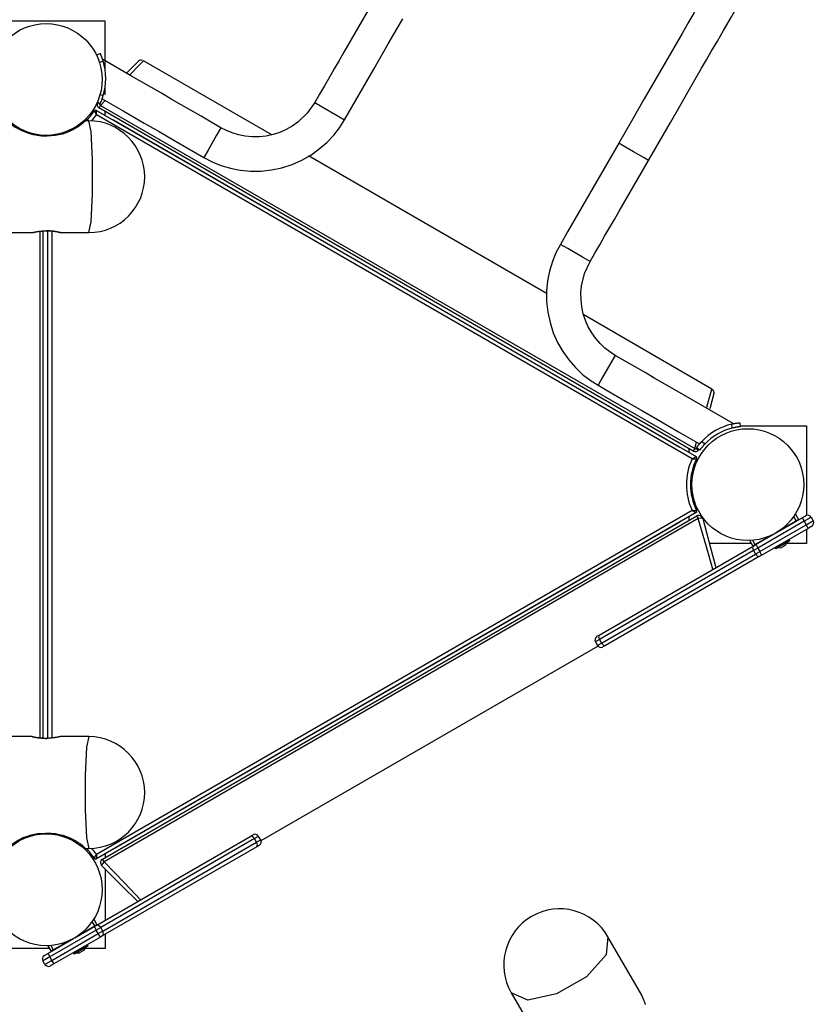
# Model space of a CAD drawing. Units: inches. Extents: x 177 to 433, y 107 to 317.
# Drawn here: x 288 to 298, y 185 to 197 of the extents above; entities that cross this region are included whole.
import ezdxf

# ---------------------------------------------------------------- set-up
doc = ezdxf.new("R2010")
doc.units = ezdxf.units.IN
doc.header["$MEASUREMENT"] = 0
doc.layers.add('Ebene 1', color=7, linetype='Continuous')

# ---------------------------------------------------------------- blocks, each defined once
blk = doc.blocks.new('block 2')
at = {"layer": 'Ebene 1', "color": 179, "lineweight": 25, "true_color": 0x1a171b}
for points in [[(296.787, 198.336), (296.68, 198.151), (296.568, 197.959), (296.475, 197.796), (296.378, 197.629), (296.304, 197.499), (296.227, 197.367), (296.17, 197.269), (296.113, 197.169), (296.039, 197.041), (295.964, 196.91), (295.861, 196.733), (295.758, 196.554), (295.627, 196.328), (295.496, 196.1), (295.338, 195.827), (295.18, 195.553)], [(295.547, 195.341), (295.683, 195.577), (295.819, 195.812), (295.929, 196.003), (296.039, 196.193), (296.122, 196.336), (296.204, 196.479), (296.263, 196.582), (296.323, 196.685), (296.398, 196.815), (296.473, 196.944), (296.571, 197.115), (296.668, 197.282), (296.785, 197.485), (296.899, 197.683), (297.029, 197.908), (297.154, 198.124)], [(292.149, 197.303), (291.969, 196.991), (291.789, 196.679), (291.729, 196.575), (291.669, 196.471), (291.609, 196.368), (291.548, 196.264), (291.488, 196.16), (291.429, 196.056)], [(287.389, 197.066), (288.839, 197.066)], [(288.839, 197.066), (288.839, 196.468)], [(291.796, 195.844), (291.886, 196), (291.976, 196.156), (292.066, 196.312), (292.156, 196.467), (292.336, 196.779), (292.516, 197.091)], [(288.782, 196.663), (288.736, 196.642)], [(288.817, 196.569), (288.814, 196.578), (288.811, 196.587), (288.809, 196.592), (288.808, 196.596), (288.807, 196.599), (288.806, 196.601), (288.806, 196.603), (288.805, 196.605), (288.802, 196.613), (288.799, 196.622), (288.798, 196.623), (288.797, 196.625), (288.797, 196.626), (288.796, 196.627), (288.796, 196.628), (288.796, 196.629), (288.794, 196.632), (288.793, 196.636), (288.791, 196.642), (288.788, 196.647), (288.788, 196.648), (288.787, 196.649), (288.787, 196.651), (288.787, 196.652), (288.786, 196.654), (288.785, 196.656), (288.784, 196.657), (288.783, 196.658), (288.783, 196.659), (288.783, 196.66), (288.783, 196.66), (288.782, 196.661), (288.782, 196.662), (288.782, 196.663)], [(288.773, 196.549), (288.817, 196.569)], [(290.27, 195.746), (290.148, 195.816), (290.026, 195.887), (289.903, 195.957), (289.781, 196.028), (289.658, 196.099), (289.536, 196.17), (289.168, 196.381), (288.801, 196.594)], [(289.114, 196.426), (289.253, 196.565)], [(289.313, 196.573), (289.268, 196.527), (289.144, 196.397)], [(290.898, 195.658), (289.313, 196.573)], [(288.817, 196.139), (288.779, 196.156)], [(288.782, 196.045), (288.782, 196.045), (288.782, 196.047), (288.783, 196.048), (288.783, 196.049), (288.784, 196.05), (288.784, 196.05), (288.784, 196.051), (288.785, 196.052), (288.787, 196.056), (288.788, 196.06), (288.789, 196.061), (288.789, 196.063), (288.79, 196.064), (288.79, 196.065), (288.79, 196.065), (288.791, 196.066), (288.792, 196.069), (288.793, 196.072), (288.796, 196.079), (288.799, 196.086), (288.8, 196.088), (288.8, 196.09), (288.801, 196.092), (288.802, 196.094), (288.803, 196.098), (288.805, 196.102), (288.806, 196.107), (288.808, 196.111), (288.809, 196.113), (288.809, 196.116), (288.81, 196.118), (288.811, 196.12), (288.814, 196.129), (288.817, 196.139)], [(288.839, 196.239), (288.839, 196.152)], [(288.745, 196.061), (288.782, 196.045)], [(288.756, 196.057), (288.767, 196.04), (288.784, 196.021)], [(288.765, 195.989), (288.77, 195.997), (288.784, 196.021)], [(288.841, 196.08), (288.784, 196.021)], [(288.784, 196.021), (296.119, 191.786)], [(288.804, 196.102), (289.064, 195.952), (289.324, 195.802), (289.507, 195.697), (289.691, 195.59), (289.875, 195.484), (290.058, 195.378)], [(291.429, 196.056), (291.335, 195.924), (291.221, 195.815), (291.151, 195.765), (291.077, 195.723), (290.997, 195.688), (290.914, 195.661), (290.828, 195.642), (290.741, 195.633), (290.656, 195.633), (290.57, 195.641), (290.489, 195.657), (290.411, 195.681), (290.34, 195.71), (290.27, 195.746)], [(291.429, 196.056), (291.521, 196.003), (291.704, 195.897), (291.796, 195.844)], [(288.689, 195.927), (288.68, 195.934), (288.674, 195.938)], [(288.708, 195.954), (288.708, 195.954), (288.708, 195.953), (288.708, 195.953), (288.708, 195.952), (288.709, 195.952), (288.709, 195.952), (288.709, 195.95), (288.71, 195.949), (288.71, 195.949), (288.71, 195.948), (288.711, 195.948), (288.711, 195.947), (288.712, 195.946), (288.712, 195.945), (288.713, 195.943), (288.714, 195.941), (288.715, 195.94), (288.715, 195.939), (288.715, 195.939), (288.716, 195.938), (288.718, 195.934), (288.72, 195.93), (288.721, 195.928), (288.722, 195.926), (288.723, 195.924), (288.724, 195.922), (288.726, 195.917), (288.729, 195.912), (288.73, 195.91), (288.731, 195.908), (288.732, 195.907), (288.732, 195.905), (288.733, 195.905), (288.733, 195.904), (288.733, 195.904), (288.733, 195.903)], [(288.733, 195.903), (288.733, 195.904), (288.733, 195.904), (288.733, 195.905), (288.733, 195.906), (288.733, 195.907), (288.733, 195.908), (288.734, 195.911), (288.734, 195.913), (288.734, 195.919), (288.734, 195.924), (288.734, 195.926), (288.734, 195.928), (288.734, 195.931), (288.734, 195.934), (288.734, 195.938), (288.734, 195.942), (288.734, 195.943), (288.734, 195.944), (288.734, 195.945), (288.734, 195.946), (288.734, 195.948), (288.734, 195.949), (288.734, 195.951), (288.734, 195.953), (288.734, 195.953), (288.734, 195.954), (288.734, 195.955), (288.734, 195.955), (288.734, 195.956), (288.734, 195.957), (288.734, 195.958), (288.734, 195.958), (288.734, 195.958), (288.734, 195.959), (288.734, 195.96), (288.734, 195.96)], [(296.086, 191.658), (288.733, 195.903)], [(288.734, 195.96), (296.135, 191.688)], [(296.1, 191.754), (288.765, 195.989)], [(288.839, 195.946), (288.839, 195.9)], [(288.104, 195.641), (288.055, 195.643), (288.006, 195.648), (287.957, 195.657), (287.91, 195.669), (287.824, 195.701), (287.751, 195.739), (287.72, 195.758), (287.694, 195.777), (287.673, 195.793), (287.656, 195.807), (287.629, 195.831)], [(288.6, 195.831), (288.597, 195.829), (288.59, 195.822), (288.58, 195.813), (288.566, 195.801), (288.547, 195.786), (288.526, 195.77), (288.5, 195.752), (288.47, 195.734), (288.436, 195.716), (288.399, 195.698), (288.358, 195.682), (288.315, 195.668), (288.223, 195.648), (288.125, 195.641)], [(288.64, 195.831), (288.6, 195.831)], [(288.64, 194.451), (288.667, 194.583), (288.683, 194.928), (288.683, 195.354), (288.667, 195.7), (288.64, 195.831)], [(288.934, 195.845), (295.935, 191.803)], [(290.058, 195.378), (290.162, 195.325), (290.269, 195.281), (290.387, 195.246), (290.509, 195.222), (290.636, 195.209), (290.765, 195.21), (290.895, 195.224), (291.024, 195.251), (291.148, 195.292), (291.268, 195.345), (291.38, 195.408), (291.484, 195.483), (291.577, 195.564), (291.662, 195.654), (291.733, 195.746), (291.796, 195.844)], [(288.125, 195.641), (288.104, 195.641)], [(288.185, 195.645), (288.184, 195.651), (288.184, 195.655)], [(290.27, 195.746), (290.217, 195.654), (290.111, 195.47), (290.058, 195.378)], [(295.18, 195.553), (295, 195.241), (294.82, 194.929), (294.73, 194.774), (294.64, 194.618), (294.55, 194.462), (294.46, 194.306)], [(295.364, 195.447), (295.234, 195.522), (295.18, 195.553)], [(294.296, 193.696), (291.35, 195.397)], [(295.547, 195.341), (295.493, 195.372), (295.364, 195.447)], [(294.827, 194.094), (294.887, 194.198), (294.947, 194.302), (295.007, 194.406), (295.067, 194.51), (295.127, 194.613), (295.187, 194.717), (295.367, 195.029), (295.547, 195.341)], [(258.289, 194.451), (287.942, 194.451)], [(287.94, 194.451), (287.941, 194.452), (287.942, 194.452), (287.943, 194.452), (287.945, 194.452), (287.948, 194.453), (287.951, 194.453), (287.954, 194.454), (287.958, 194.455), (287.961, 194.455), (287.966, 194.456), (287.967, 194.456), (287.968, 194.457), (287.969, 194.457), (287.971, 194.457), (287.973, 194.458), (287.976, 194.458), (287.981, 194.459), (287.987, 194.46), (287.993, 194.462), (287.999, 194.463), (288.002, 194.463), (288.006, 194.464), (288.007, 194.464), (288.009, 194.464), (288.011, 194.465), (288.013, 194.465), (288.02, 194.466), (288.027, 194.467), (288.034, 194.468), (288.042, 194.469), (288.05, 194.47), (288.058, 194.47), (288.06, 194.47), (288.062, 194.471), (288.064, 194.471), (288.066, 194.471), (288.07, 194.472), (288.075, 194.472), (288.083, 194.473), (288.091, 194.473), (288.1, 194.473), (288.109, 194.474), (288.113, 194.474), (288.117, 194.474), (288.12, 194.474), (288.122, 194.474), (288.124, 194.474), (288.126, 194.474), (288.134, 194.474), (288.143, 194.474), (288.151, 194.473), (288.16, 194.473), (288.164, 194.473), (288.168, 194.473), (288.17, 194.472), (288.172, 194.472), (288.174, 194.472), (288.176, 194.472), (288.184, 194.471), (288.192, 194.47), (288.2, 194.47), (288.207, 194.469), (288.214, 194.468), (288.221, 194.467), (288.224, 194.466), (288.228, 194.466), (288.231, 194.465), (288.234, 194.465), (288.24, 194.464), (288.246, 194.463), (288.251, 194.462), (288.257, 194.46), (288.259, 194.46), (288.261, 194.459), (288.262, 194.459), (288.264, 194.459), (288.265, 194.458), (288.266, 194.458), (288.27, 194.457), (288.274, 194.456), (288.277, 194.455), (288.28, 194.455), (288.282, 194.454), (288.285, 194.453), (288.285, 194.453), (288.286, 194.453), (288.286, 194.453), (288.286, 194.453), (288.287, 194.452), (288.288, 194.452), (288.289, 194.452), (288.289, 194.452), (288.289, 194.451)], [(288.037, 188.215), (288.037, 194.468)], [(288.074, 194.472), (288.074, 188.211)], [(288.289, 194.451), (288.288, 194.451), (288.287, 194.452), (288.285, 194.452), (288.283, 194.452), (288.281, 194.453), (288.278, 194.453), (288.277, 194.453), (288.276, 194.454), (288.276, 194.454), (288.275, 194.454), (288.273, 194.454), (288.271, 194.455), (288.267, 194.455), (288.263, 194.456), (288.258, 194.457), (288.253, 194.458), (288.25, 194.458), (288.248, 194.459), (288.245, 194.459), (288.242, 194.46), (288.236, 194.462), (288.23, 194.463), (288.223, 194.464), (288.216, 194.465), (288.209, 194.466), (288.202, 194.467), (288.2, 194.467), (288.198, 194.467), (288.196, 194.467), (288.194, 194.468), (288.19, 194.468), (288.187, 194.469), (288.179, 194.469), (288.171, 194.47), (288.162, 194.471), (288.154, 194.472), (288.15, 194.472), (288.146, 194.472), (288.143, 194.473), (288.141, 194.473), (288.139, 194.473), (288.137, 194.473), (288.129, 194.473), (288.12, 194.474), (288.112, 194.474)], [(288.134, 188.21), (288.134, 194.473)], [(288.184, 194.469), (288.184, 188.214)], [(288.289, 194.451), (288.64, 194.451)], [(294.46, 194.306), (294.406, 194.202), (294.362, 194.095), (294.327, 193.977), (294.303, 193.856), (294.291, 193.728), (294.291, 193.6), (294.306, 193.469), (294.333, 193.34), (294.373, 193.216), (294.426, 193.096), (294.49, 192.984), (294.564, 192.88), (294.646, 192.787), (294.735, 192.702), (294.827, 192.631), (294.925, 192.568)], [(294.827, 194.094), (294.735, 194.147), (294.551, 194.253), (294.46, 194.306)], [(295.137, 192.936), (295.072, 192.978), (295.011, 193.025), (294.951, 193.081), (294.897, 193.143), (294.847, 193.213), (294.805, 193.287), (294.769, 193.367), (294.742, 193.45), (294.724, 193.536), (294.715, 193.623), (294.714, 193.708), (294.722, 193.794), (294.76, 193.947), (294.827, 194.094)], [(296.332, 192.52), (294.748, 193.435)], [(295.137, 192.936), (295.084, 192.844), (294.978, 192.66), (294.925, 192.568)], [(296.595, 192.094), (295.872, 192.511), (295.749, 192.582), (295.627, 192.652), (295.505, 192.723), (295.382, 192.794), (295.26, 192.865), (295.137, 192.936)], [(294.925, 192.568), (295.109, 192.462), (295.293, 192.356), (295.476, 192.25), (295.66, 192.144), (295.92, 191.994), (296.179, 191.844)], [(296.267, 192.296), (296.315, 192.461), (296.332, 192.52)], [(296.356, 192.464), (296.305, 192.276)], [(296.577, 192.088), (296.587, 192.09), (296.596, 192.092), (296.601, 192.094), (296.605, 192.095), (296.608, 192.095), (296.61, 192.095), (296.612, 192.096), (296.614, 192.096), (296.623, 192.098), (296.632, 192.099), (296.633, 192.1), (296.636, 192.1), (296.637, 192.1), (296.638, 192.1), (296.638, 192.1), (296.639, 192.1), (296.643, 192.101), (296.646, 192.101), (296.653, 192.102), (296.659, 192.103), (296.66, 192.103), (296.662, 192.103), (296.663, 192.103), (296.664, 192.103), (296.666, 192.104), (296.668, 192.104), (296.67, 192.104), (296.671, 192.104), (296.672, 192.104), (296.673, 192.104), (296.673, 192.104), (296.674, 192.104), (296.675, 192.105), (296.676, 192.105)], [(296.582, 192.038), (296.577, 192.088)], [(296.681, 192.055), (296.68, 192.055), (296.679, 192.055), (296.678, 192.055), (296.676, 192.055), (296.676, 192.055), (296.675, 192.054), (296.674, 192.054), (296.673, 192.054), (296.669, 192.054), (296.664, 192.053), (296.663, 192.053), (296.661, 192.053), (296.661, 192.053), (296.66, 192.053), (296.659, 192.053), (296.658, 192.053), (296.655, 192.052), (296.652, 192.052), (296.644, 192.05), (296.637, 192.05), (296.634, 192.049), (296.632, 192.049), (296.63, 192.048), (296.628, 192.048), (296.624, 192.047), (296.62, 192.046), (296.615, 192.045), (296.61, 192.044), (296.608, 192.044), (296.606, 192.043), (296.603, 192.043), (296.601, 192.042), (296.592, 192.04), (296.582, 192.038)], [(296.676, 192.105), (296.681, 192.055)], [(296.68, 192.066), (297.499, 192.066)], [(297.499, 192.066), (297.499, 190.961)], [(296.141, 191.796), (296.141, 191.796), (296.142, 191.797), (296.143, 191.798), (296.143, 191.8), (296.144, 191.8), (296.145, 191.801), (296.145, 191.802), (296.146, 191.802), (296.148, 191.806), (296.151, 191.809), (296.152, 191.811), (296.153, 191.812), (296.153, 191.812), (296.154, 191.813), (296.154, 191.814), (296.155, 191.815), (296.156, 191.817), (296.159, 191.819), (296.163, 191.825), (296.168, 191.832), (296.17, 191.833), (296.171, 191.835), (296.172, 191.836), (296.173, 191.838), (296.176, 191.841), (296.179, 191.845), (296.182, 191.848), (296.185, 191.852), (296.187, 191.854), (296.188, 191.855), (296.19, 191.857), (296.191, 191.859), (296.198, 191.866), (296.205, 191.873)], [(296.204, 191.873), (296.201, 191.869), (296.2, 191.868), (296.199, 191.867), (296.198, 191.866), (296.197, 191.865), (296.195, 191.863), (296.193, 191.861), (296.19, 191.858), (296.187, 191.854), (296.185, 191.852), (296.183, 191.849), (296.183, 191.849), (296.182, 191.848), (296.182, 191.848), (296.181, 191.848), (296.181, 191.847), (296.181, 191.846), (296.179, 191.845), (296.179, 191.845)], [(296.205, 191.873), (296.246, 191.844)], [(296.05, 191.737), (296.05, 191.783)], [(296.119, 191.786), (296.105, 191.763), (296.1, 191.754)], [(296.119, 191.786), (296.142, 191.865)], [(296.119, 191.786), (296.144, 191.78), (296.164, 191.78)], [(296.181, 191.767), (296.141, 191.796)], [(296.246, 191.844), (296.239, 191.837), (296.232, 191.83), (296.229, 191.826), (296.226, 191.823), (296.225, 191.821), (296.223, 191.819), (296.221, 191.817), (296.22, 191.816), (296.214, 191.809), (296.209, 191.802), (296.208, 191.801), (296.206, 191.799), (296.206, 191.798), (296.205, 191.797), (296.204, 191.797), (296.204, 191.796), (296.202, 191.793), (296.199, 191.791), (296.195, 191.785), (296.192, 191.781), (296.191, 191.78), (296.19, 191.778), (296.189, 191.777), (296.189, 191.776), (296.187, 191.775), (296.186, 191.773), (296.185, 191.772), (296.184, 191.771), (296.184, 191.77), (296.183, 191.77), (296.183, 191.769), (296.183, 191.768), (296.182, 191.767), (296.181, 191.767)], [(296.086, 191.658), (296.086, 191.659), (296.087, 191.659), (296.087, 191.659), (296.088, 191.66), (296.089, 191.66), (296.09, 191.661), (296.092, 191.662), (296.094, 191.664), (296.099, 191.667), (296.103, 191.669), (296.105, 191.67), (296.108, 191.672), (296.11, 191.673), (296.111, 191.674), (296.115, 191.676), (296.119, 191.678), (296.12, 191.679), (296.12, 191.679), (296.122, 191.68), (296.122, 191.68), (296.124, 191.681), (296.125, 191.682), (296.127, 191.683), (296.128, 191.684), (296.129, 191.684), (296.129, 191.685), (296.13, 191.685), (296.13, 191.685), (296.131, 191.686), (296.132, 191.686), (296.132, 191.686), (296.133, 191.687), (296.133, 191.687), (296.134, 191.687), (296.134, 191.688), (296.135, 191.688)], [(296.086, 191.658), (296.086, 191.658), (296.087, 191.659), (296.087, 191.659), (296.088, 191.659), (296.089, 191.659), (296.091, 191.659), (296.093, 191.659), (296.096, 191.659), (296.101, 191.659), (296.106, 191.66), (296.109, 191.66), (296.111, 191.66), (296.114, 191.66), (296.116, 191.66), (296.12, 191.66), (296.124, 191.661), (296.125, 191.661), (296.126, 191.661), (296.127, 191.661), (296.128, 191.661), (296.13, 191.661), (296.132, 191.661), (296.134, 191.661), (296.135, 191.661), (296.136, 191.661), (296.136, 191.661), (296.137, 191.661), (296.137, 191.661), (296.139, 191.661), (296.14, 191.661), (296.14, 191.661), (296.141, 191.661), (296.141, 191.661), (296.141, 191.661), (296.142, 191.661), (296.142, 191.661)], [(296.129, 191.632), (296.139, 191.627), (296.145, 191.624)], [(288.733, 186.78), (296.086, 191.024)], [(296.086, 191.024), (296.086, 191.024), (296.087, 191.024), (296.087, 191.024), (296.088, 191.024), (296.089, 191.024), (296.091, 191.024), (296.093, 191.024), (296.096, 191.024), (296.101, 191.023), (296.106, 191.023), (296.109, 191.023), (296.111, 191.023), (296.114, 191.023), (296.116, 191.023), (296.12, 191.022), (296.124, 191.022), (296.125, 191.022), (296.126, 191.022), (296.127, 191.022), (296.128, 191.022), (296.13, 191.022), (296.132, 191.022), (296.134, 191.022), (296.135, 191.022), (296.136, 191.022), (296.136, 191.022), (296.137, 191.022), (296.137, 191.022), (296.139, 191.022), (296.14, 191.022), (296.14, 191.022), (296.141, 191.022), (296.141, 191.022), (296.141, 191.022), (296.142, 191.022), (296.142, 191.022)], [(296.086, 191.024), (296.086, 191.024), (296.087, 191.024), (296.087, 191.023), (296.088, 191.023), (296.089, 191.022), (296.09, 191.022), (296.092, 191.02), (296.094, 191.019), (296.099, 191.016), (296.103, 191.014), (296.105, 191.012), (296.108, 191.011), (296.11, 191.01), (296.111, 191.009), (296.115, 191.006), (296.119, 191.004), (296.12, 191.004), (296.12, 191.003), (296.122, 191.003), (296.122, 191.002), (296.124, 191.001), (296.125, 191), (296.127, 191), (296.128, 190.999), (296.129, 190.999), (296.129, 190.998), (296.13, 190.998), (296.13, 190.997), (296.131, 190.997), (296.132, 190.996), (296.132, 190.996), (296.133, 190.996), (296.133, 190.996), (296.134, 190.996), (296.134, 190.995), (296.135, 190.995)], [(296.129, 191.051), (296.139, 191.055), (296.145, 191.058)], [(296.135, 190.995), (288.734, 186.722)], [(288.809, 186.719), (296.143, 190.954)], [(296.162, 190.922), (288.827, 186.687)], [(296.05, 190.9), (296.05, 190.946)], [(296.143, 190.954), (296.149, 190.945), (296.162, 190.922)], [(296.217, 190.923), (296.199, 190.928), (296.162, 190.922)], [(296.344, 190.296), (296.263, 190.574), (296.162, 190.922)], [(296.217, 190.923), (296.31, 190.578), (296.379, 190.317)], [(297.126, 190.747), (297.444, 190.931)], [(297.372, 190.895), (297.342, 190.949)], [(297.361, 190.977), (297.399, 190.911)], [(297.372, 190.895), (297.391, 190.906), (297.399, 190.911)], [(297.399, 190.911), (297.397, 190.903)], [(297.444, 190.931), (297.475, 190.949), (297.487, 190.956)], [(297.444, 190.931), (297.452, 190.919), (297.469, 190.888)], [(297.556, 190.938), (297.531, 190.923), (297.469, 190.888)], [(297.556, 190.938), (297.581, 190.894)], [(295.935, 190.879), (288.934, 186.838)], [(297.469, 190.888), (296.897, 190.558)], [(296.922, 190.514), (297.494, 190.845)], [(297.519, 190.801), (296.947, 190.471)], [(297.189, 190.79), (297.372, 190.895)], [(297.375, 190.891), (297.372, 190.895)], [(297.469, 190.888), (297.494, 190.845)], [(297.494, 190.845), (297.556, 190.88), (297.581, 190.894)], [(297.519, 190.801), (297.512, 190.814), (297.494, 190.845)], [(297.499, 190.79), (297.499, 190.616)], [(297.563, 190.826), (297.55, 190.819), (297.519, 190.801)], [(296.862, 190.601), (297.045, 190.706)], [(296.872, 190.601), (297.114, 190.74)], [(297.283, 190.66), (297.197, 190.61), (297.111, 190.56)], [(297.291, 190.646), (297.283, 190.66)], [(294.94, 189.485), (296.841, 190.583)], [(296.818, 190.616), (296.299, 190.616)], [(296.836, 190.585), (296.797, 190.652)], [(296.831, 190.654), (296.862, 190.601)], [(296.841, 190.583), (296.833, 190.561), (296.844, 190.527)], [(296.836, 190.585), (296.844, 190.59), (296.862, 190.601)], [(296.842, 190.584), (296.836, 190.585)], [(296.841, 190.583), (296.856, 190.591), (296.872, 190.601)], [(296.897, 190.558), (296.869, 190.541), (296.844, 190.527)], [(296.862, 190.601), (296.864, 190.596)], [(296.872, 190.601), (296.88, 190.588), (296.897, 190.558)], [(296.897, 190.558), (296.922, 190.514)], [(297.111, 190.56), (297.118, 190.547)], [(297.291, 190.646), (297.205, 190.596), (297.118, 190.547)], [(297.148, 190.564), (297.184, 190.562)], [(297.153, 190.59), (297.154, 190.584)], [(297.245, 190.597), (297.215, 190.579), (297.184, 190.562)], [(297.24, 190.634), (297.237, 190.638)], [(297.245, 190.597), (297.261, 190.629)], [(297.499, 190.616), (297.255, 190.616)], [(296.844, 190.527), (294.943, 189.429)], [(294.968, 189.386), (296.868, 190.483)], [(296.916, 190.453), (295.016, 189.356)], [(296.844, 190.527), (296.868, 190.483)], [(296.868, 190.483), (296.894, 190.498), (296.922, 190.514)], [(296.868, 190.483), (296.893, 190.456), (296.916, 190.453)], [(296.947, 190.471), (296.931, 190.461), (296.916, 190.453)], [(296.947, 190.471), (296.94, 190.484), (296.922, 190.514)], [(294.911, 189.469), (294.919, 189.473), (294.94, 189.485)], [(294.94, 189.485), (294.932, 189.464), (294.943, 189.429)], [(290.765, 186.948), (294.924, 189.349)], [(294.943, 189.429), (294.906, 189.408), (294.893, 189.4)], [(294.893, 189.4), (294.918, 189.357)], [(294.918, 189.357), (294.931, 189.365), (294.968, 189.386)], [(294.943, 189.429), (294.968, 189.386)], [(294.968, 189.386), (294.992, 189.359), (295.016, 189.356)], [(295.016, 189.356), (294.994, 189.343), (294.986, 189.339)], [(287.94, 188.231), (258.287, 188.231)], [(288.289, 188.231), (288.288, 188.231), (288.287, 188.231), (288.285, 188.231), (288.283, 188.23), (288.281, 188.23), (288.278, 188.229), (288.275, 188.229), (288.271, 188.228), (288.267, 188.227), (288.263, 188.226), (288.262, 188.226), (288.261, 188.226), (288.259, 188.226), (288.258, 188.226), (288.256, 188.225), (288.253, 188.224), (288.248, 188.223), (288.242, 188.222), (288.236, 188.221), (288.23, 188.22), (288.226, 188.219), (288.223, 188.219), (288.222, 188.219), (288.22, 188.218), (288.218, 188.218), (288.216, 188.218), (288.209, 188.217), (288.202, 188.216), (288.194, 188.215), (288.187, 188.214), (288.179, 188.213), (288.171, 188.212), (288.168, 188.212), (288.166, 188.212), (288.164, 188.212), (288.162, 188.211), (288.158, 188.211), (288.154, 188.21), (288.146, 188.21), (288.137, 188.209), (288.129, 188.209), (288.12, 188.209), (288.116, 188.209), (288.111, 188.209), (288.109, 188.209), (288.107, 188.209), (288.105, 188.209), (288.103, 188.209), (288.094, 188.209), (288.086, 188.209), (288.077, 188.209), (288.069, 188.209), (288.065, 188.21), (288.061, 188.21), (288.059, 188.21), (288.056, 188.21), (288.055, 188.21), (288.053, 188.21), (288.044, 188.211), (288.037, 188.212), (288.029, 188.213), (288.022, 188.214), (288.015, 188.215), (288.008, 188.216), (288.004, 188.216), (288.001, 188.217), (287.998, 188.217), (287.995, 188.218), (287.988, 188.219), (287.983, 188.22), (287.977, 188.221), (287.972, 188.222), (287.97, 188.223), (287.967, 188.223), (287.966, 188.223), (287.965, 188.224), (287.964, 188.224), (287.963, 188.224), (287.959, 188.226), (287.955, 188.226), (287.952, 188.227), (287.949, 188.228), (287.946, 188.229), (287.944, 188.229), (287.943, 188.23), (287.943, 188.23), (287.942, 188.23), (287.942, 188.23), (287.941, 188.23), (287.941, 188.23), (287.94, 188.231), (287.939, 188.231), (287.94, 188.231)], [(287.94, 188.231), (287.941, 188.231), (287.942, 188.231), (287.943, 188.231), (287.945, 188.23), (287.948, 188.23), (287.951, 188.23), (287.952, 188.229), (287.952, 188.229), (287.953, 188.229), (287.954, 188.229), (287.956, 188.228), (287.958, 188.228), (287.961, 188.227), (287.966, 188.226), (287.971, 188.226), (287.976, 188.224), (287.978, 188.224), (287.981, 188.223), (287.984, 188.223), (287.987, 188.222), (287.993, 188.221), (287.999, 188.22), (288.006, 188.219), (288.013, 188.218), (288.02, 188.217), (288.027, 188.216), (288.029, 188.216), (288.031, 188.216), (288.032, 188.215), (288.034, 188.215), (288.038, 188.215), (288.042, 188.214), (288.05, 188.213), (288.058, 188.212), (288.066, 188.212), (288.074, 188.211), (288.079, 188.21), (288.083, 188.21), (288.085, 188.21), (288.087, 188.21), (288.09, 188.21), (288.092, 188.21), (288.1, 188.209), (288.109, 188.209), (288.123, 188.209)], [(288.64, 188.231), (288.287, 188.231)], [(288.64, 188.231), (288.613, 188.099), (288.596, 187.754), (288.596, 187.328), (288.613, 186.983), (288.64, 186.851)], [(287.629, 186.851), (287.632, 186.854), (287.639, 186.861), (287.649, 186.87), (287.663, 186.882), (287.681, 186.896), (287.703, 186.913), (287.729, 186.93), (287.759, 186.949), (287.793, 186.967), (287.83, 186.984), (287.87, 187), (287.914, 187.014), (288.006, 187.034), (288.104, 187.041)], [(288.104, 187.041), (288.125, 187.041)], [(288.125, 187.041), (288.174, 187.039), (288.223, 187.034), (288.271, 187.025), (288.318, 187.013), (288.405, 186.982), (288.478, 186.944), (288.509, 186.924), (288.535, 186.906), (288.556, 186.89), (288.573, 186.875), (288.6, 186.851)], [(290.638, 187.002), (290.66, 187.014), (290.668, 187.019)], [(288.738, 185.905), (290.638, 187.002)], [(290.686, 186.972), (288.786, 185.874)], [(288.811, 185.831), (290.711, 186.928)], [(290.686, 186.972), (290.662, 186.998), (290.638, 187.002)], [(290.736, 187), (290.723, 186.993), (290.686, 186.972)], [(290.711, 186.928), (290.686, 186.972)], [(290.711, 186.928), (290.748, 186.949), (290.761, 186.957)], [(290.714, 186.872), (290.722, 186.894), (290.711, 186.928)], [(290.743, 186.889), (290.735, 186.884), (290.714, 186.872)], [(290.761, 186.957), (290.736, 187)], [(288.596, 186.851), (288.64, 186.851)], [(288.708, 186.729), (288.708, 186.729), (288.708, 186.73), (288.708, 186.73), (288.708, 186.731), (288.709, 186.731), (288.709, 186.731), (288.709, 186.732), (288.71, 186.733), (288.71, 186.733), (288.71, 186.734), (288.711, 186.735), (288.711, 186.736), (288.712, 186.737), (288.712, 186.738), (288.713, 186.74), (288.714, 186.741), (288.715, 186.742), (288.715, 186.743), (288.715, 186.744), (288.716, 186.745), (288.718, 186.749), (288.72, 186.752), (288.721, 186.754), (288.722, 186.757), (288.723, 186.759), (288.724, 186.761), (288.726, 186.766), (288.729, 186.77), (288.73, 186.772), (288.731, 186.775), (288.732, 186.776), (288.732, 186.777), (288.733, 186.778), (288.733, 186.778), (288.733, 186.779), (288.733, 186.78)], [(288.733, 186.78), (288.733, 186.779), (288.733, 186.778), (288.733, 186.778), (288.733, 186.777), (288.733, 186.776), (288.733, 186.774), (288.734, 186.772), (288.734, 186.769), (288.734, 186.764), (288.734, 186.759), (288.734, 186.757), (288.734, 186.754), (288.734, 186.751), (288.734, 186.749), (288.734, 186.745), (288.734, 186.74), (288.734, 186.739), (288.734, 186.738), (288.734, 186.738), (288.734, 186.737), (288.734, 186.735), (288.734, 186.733), (288.734, 186.731), (288.734, 186.73), (288.734, 186.729), (288.734, 186.728), (288.734, 186.728), (288.734, 186.728), (288.734, 186.726), (288.734, 186.725), (288.734, 186.725), (288.734, 186.724), (288.734, 186.724), (288.734, 186.723), (288.734, 186.722), (288.734, 186.722)], [(290.714, 186.872), (288.813, 185.775)], [(288.84, 186.783), (288.84, 186.737)], [(288.689, 186.755), (288.68, 186.749), (288.674, 186.745)], [(288.827, 186.687), (288.803, 186.658), (288.798, 186.64)], [(288.827, 186.687), (288.814, 186.71), (288.809, 186.719)], [(288.827, 186.687), (289.078, 186.425), (289.278, 186.216)], [(289.243, 186.196), (289.051, 186.387), (288.798, 186.64)], [(288.84, 186.599), (288.84, 185.963)], [(288.712, 185.896), (288.682, 185.948)], [(288.7, 185.977), (288.738, 185.91)], [(288.732, 185.843), (288.16, 185.513)], [(288.184, 185.47), (288.757, 185.8)], [(288.466, 185.747), (288.707, 185.886)], [(288.529, 185.79), (288.712, 185.896)], [(288.707, 185.886), (288.723, 185.896), (288.738, 185.905)], [(288.707, 185.886), (288.714, 185.874), (288.732, 185.843)], [(288.712, 185.896), (288.731, 185.906), (288.738, 185.91)], [(288.715, 185.891), (288.712, 185.896)], [(288.786, 185.874), (288.759, 185.859), (288.732, 185.843)], [(288.757, 185.8), (288.732, 185.843)], [(288.738, 185.91), (288.737, 185.904)], [(288.786, 185.874), (288.761, 185.901), (288.738, 185.905)], [(288.757, 185.8), (288.784, 185.816), (288.811, 185.831)], [(288.782, 185.756), (288.774, 185.769), (288.757, 185.8)], [(288.811, 185.831), (288.786, 185.874)], [(288.813, 185.775), (288.821, 185.796), (288.811, 185.831)], [(288.135, 185.556), (288.453, 185.74)], [(288.201, 185.601), (288.385, 185.706)], [(288.782, 185.756), (288.209, 185.426)], [(288.813, 185.775), (288.798, 185.766), (288.782, 185.756)], [(288.84, 185.79), (288.84, 185.616)], [(295.048, 185.761), (295.025, 185.538), (294.782, 185.268), (294.413, 185.055), (294.058, 184.98), (293.853, 185.071)], [(295.465, 185.039), (295.048, 185.761)], [(288.158, 185.616), (287.389, 185.616)], [(288.091, 185.531), (288.104, 185.539), (288.135, 185.556)], [(288.135, 185.556), (288.142, 185.544), (288.16, 185.513)], [(288.175, 185.586), (288.137, 185.651)], [(288.171, 185.653), (288.201, 185.601)], [(288.175, 185.586), (288.183, 185.59), (288.201, 185.601)], [(288.182, 185.584), (288.175, 185.586)], [(288.201, 185.601), (288.204, 185.596)], [(288.623, 185.66), (288.537, 185.609), (288.45, 185.559)], [(288.45, 185.559), (288.458, 185.546)], [(288.631, 185.647), (288.544, 185.597), (288.458, 185.546)], [(288.488, 185.564), (288.524, 185.562)], [(288.492, 185.589), (288.494, 185.585)], [(288.584, 185.597), (288.554, 185.579), (288.524, 185.562)], [(288.58, 185.634), (288.576, 185.638)], [(288.584, 185.597), (288.601, 185.629)], [(288.84, 185.616), (288.594, 185.616)], [(288.631, 185.647), (288.623, 185.66)], [(288.16, 185.513), (288.098, 185.478), (288.073, 185.463)], [(288.098, 185.42), (288.073, 185.463)], [(288.098, 185.42), (288.123, 185.434), (288.184, 185.47)], [(288.184, 185.47), (288.16, 185.513)], [(288.209, 185.426), (288.202, 185.439), (288.184, 185.47)], [(288.209, 185.426), (288.179, 185.409), (288.166, 185.401)], [(293.853, 185.071), (294.116, 184.617)], [(295.512, 184.927), (295.511, 184.929), (295.51, 184.931), (295.509, 184.933), (295.506, 184.942), (295.503, 184.951), (295.5, 184.959), (295.496, 184.967), (295.493, 184.975), (295.49, 184.983), (295.49, 184.984), (295.489, 184.986), (295.488, 184.988), (295.487, 184.99), (295.486, 184.994), (295.484, 184.997), (295.482, 185.004), (295.479, 185.011), (295.476, 185.016), (295.474, 185.022), (295.472, 185.025), (295.471, 185.027), (295.47, 185.03), (295.469, 185.032), (295.467, 185.037), (295.464, 185.041)]]:
    blk.add_lwpolyline(points, dxfattribs=at)
for points, knots in [([(288.114, 197.031), (287.734, 197.031), (287.424, 196.722), (287.424, 196.342), (287.424, 195.961), (287.734, 195.651), (288.114, 195.651), (288.495, 195.651), (288.804, 195.961), (288.804, 196.342), (288.804, 196.72), (288.493, 197.031), (288.114, 197.031), (288.114, 197.031), (288.114, 197.031), (288.114, 197.031)], [0, 0, 0, 0, 1, 1, 1, 2, 2, 2, 3, 3, 3, 4, 4, 4, 5, 5, 5, 5]), ([(288.64, 194.451), (289.02, 194.451), (289.33, 194.761), (289.33, 195.141), (289.33, 195.52), (289.018, 195.831), (288.64, 195.831)], [0, 0, 0, 0, 1, 1, 1, 2, 2, 2, 2]), ([(297.465, 191.341), (297.465, 191.722), (297.155, 192.031), (296.775, 192.031), (296.394, 192.031), (296.084, 191.722), (296.084, 191.341), (296.084, 190.96), (296.394, 190.651), (296.775, 190.651), (297.153, 190.651), (297.465, 190.963), (297.465, 191.341), (297.465, 191.341), (297.465, 191.341), (297.465, 191.341)], [0, 0, 0, 0, 1, 1, 1, 2, 2, 2, 3, 3, 3, 4, 4, 4, 5, 5, 5, 5]), ([(296.217, 190.923), (296.21, 190.95), (296.182, 190.966), (296.156, 190.959), (296.152, 190.958), (296.147, 190.956), (296.143, 190.954)], [0, 0, 0, 0, 1, 1, 1, 2, 2, 2, 2]), ([(288.64, 186.851), (289.02, 186.851), (289.33, 187.161), (289.33, 187.541), (289.33, 187.92), (289.018, 188.231), (288.64, 188.231)], [0, 0, 0, 0, 1, 1, 1, 2, 2, 2, 2]), ([(288.804, 186.341), (288.804, 186.722), (288.495, 187.031), (288.114, 187.031), (287.734, 187.031), (287.424, 186.722), (287.424, 186.341), (287.424, 185.96), (287.734, 185.651), (288.114, 185.651), (288.493, 185.651), (288.804, 185.962), (288.804, 186.341), (288.804, 186.341), (288.804, 186.341), (288.804, 186.341)], [0, 0, 0, 0, 1, 1, 1, 2, 2, 2, 3, 3, 3, 4, 4, 4, 5, 5, 5, 5]), ([(288.809, 186.719), (288.785, 186.705), (288.776, 186.675), (288.79, 186.651), (288.793, 186.647), (288.795, 186.644), (288.798, 186.64)], [0, 0, 0, 0, 1, 1, 1, 2, 2, 2, 2]), ([(295.048, 185.761), (294.858, 186.091), (294.436, 186.204), (294.106, 186.013), (293.778, 185.824), (293.664, 185.399), (293.853, 185.071)], [0, 0, 0, 0, 1, 1, 1, 2, 2, 2, 2])]:
    blk.add_open_spline(points, degree=3, knots=knots, dxfattribs=at)
for points in [[(288.817, 196.139), (288.859, 196.279), (288.859, 196.428), (288.817, 196.569)], [(289.303, 196.577), (289.285, 196.583), (289.266, 196.578), (289.253, 196.565)], [(288.749, 196.06), (288.733, 196.036), (288.74, 196.003), (288.765, 195.989)], [(288.606, 195.831), (288.644, 195.868), (288.678, 195.909), (288.708, 195.954)], [(288.675, 195.831), (288.696, 195.853), (288.715, 195.878), (288.733, 195.903)], [(288.705, 195.95), (288.696, 195.953), (288.687, 195.951), (288.679, 195.945)], [(288.734, 195.96), (288.725, 195.966), (288.713, 195.963), (288.708, 195.954)], [(288.175, 195.654), (288.169, 195.652), (288.165, 195.648), (288.161, 195.642)], [(296.356, 192.464), (296.361, 192.484), (296.353, 192.506), (296.336, 192.518)], [(296.577, 192.088), (296.435, 192.054), (296.305, 191.98), (296.205, 191.873)], [(296.582, 192.038), (296.454, 192.006), (296.337, 191.939), (296.246, 191.844)], [(296.1, 191.754), (296.125, 191.74), (296.158, 191.749), (296.17, 191.775)], [(296.086, 191.658), (295.993, 191.457), (295.993, 191.226), (296.086, 191.024)], [(296.142, 191.661), (296.041, 191.46), (296.041, 191.222), (296.142, 191.022)], [(296.142, 191.661), (296.147, 191.671), (296.144, 191.683), (296.135, 191.688)], [(296.149, 191.632), (296.15, 191.642), (296.147, 191.651), (296.141, 191.658)], [(296.135, 190.995), (296.144, 191), (296.147, 191.012), (296.142, 191.022)], [(296.141, 191.025), (296.147, 191.032), (296.15, 191.041), (296.149, 191.05)], [(297.556, 190.938), (297.542, 190.962), (297.512, 190.97), (297.487, 190.956)], [(297.563, 190.826), (297.586, 190.84), (297.595, 190.871), (297.581, 190.894)], [(294.911, 189.469), (294.888, 189.455), (294.879, 189.424), (294.893, 189.4)], [(294.918, 189.357), (294.932, 189.333), (294.962, 189.325), (294.986, 189.339)], [(288.162, 187.04), (288.165, 187.035), (288.17, 187.031), (288.175, 187.029)], [(290.736, 187), (290.722, 187.024), (290.692, 187.033), (290.668, 187.019)], [(288.474, 186.93), (288.463, 186.937), (288.452, 186.943), (288.441, 186.949)], [(290.743, 186.889), (290.766, 186.902), (290.775, 186.934), (290.761, 186.957)], [(288.708, 186.729), (288.678, 186.773), (288.644, 186.814), (288.606, 186.851)], [(288.733, 186.78), (288.715, 186.805), (288.696, 186.829), (288.675, 186.852)], [(288.679, 186.737), (288.687, 186.732), (288.696, 186.73), (288.705, 186.732)], [(288.708, 186.729), (288.713, 186.72), (288.725, 186.717), (288.734, 186.722)], [(288.091, 185.531), (288.068, 185.517), (288.059, 185.487), (288.073, 185.463)], [(288.098, 185.42), (288.112, 185.396), (288.142, 185.387), (288.166, 185.401)]]:
    blk.add_open_spline(points, degree=3, dxfattribs=at)

msp = doc.modelspace()

# ---------------------------------------------------------------- block references
at = {"layer": 'Ebene 1'}
msp.add_blockref('block 2', (0, 0), dxfattribs=at)

doc.saveas('drawing.dxf')
